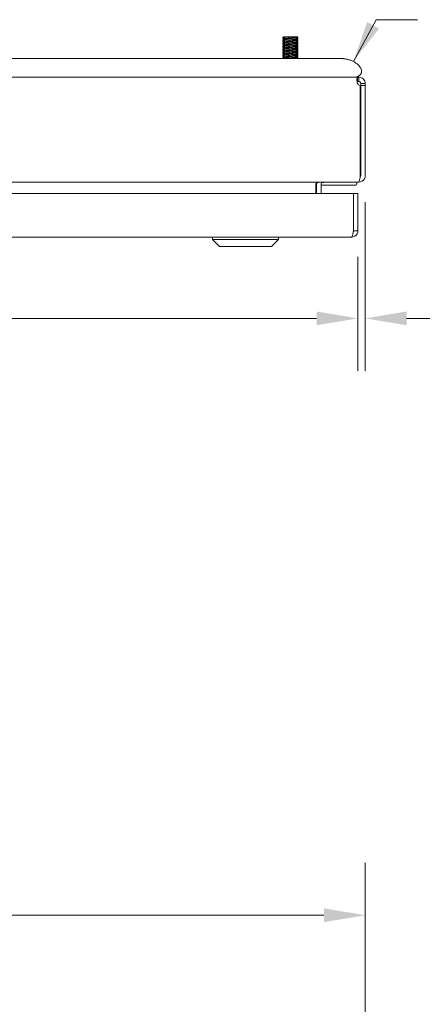
# Model space of a CAD drawing. Units: inches. Extents: x 5 to 115, y 4 to 71.
# Drawn here: x 31 to 37, y 51 to 67 of the extents above; entities that cross this region are included whole.
import ezdxf

# ---------------------------------------------------------------- set-up
doc = ezdxf.new("R2010")
doc.units = ezdxf.units.IN
doc.header["$LTSCALE"] = 7
doc.header["$MEASUREMENT"] = 0
for name, color, linetype, lineweight in [('Dimension (ANSI)', 7, 'Continuous', 5), ('Symbol (ANSI)', 7, 'Continuous', 5), ('Visible (ANSI)', 7, 'Continuous', 5)]:
    doc.layers.add(name, color=color, linetype=linetype, lineweight=lineweight)
doc.styles.add('ROMANS', font='tahoma.ttf')
doc.dimstyles.new('Default (ANSI)', dxfattribs={"dimscale": 7, "dimtxt": 0.07, "dimasz": 0.098425, "dimexe": 0.125, "dimexo": 0.0625, "dimgap": 0.031496, "dimtad": 0, "dimtih": 1, "dimtoh": 1, "dimrnd": 1e-08, "dimzin": 0, "dimdsep": 46, "dimtxsty": 'ROMANS', "dimcen": 0.09, "dimdle": 0.393701, "dimclrd": 256, "dimclre": 256, "dimclrt": 256, "dimadec": 0, "dimazin": 0, "dimtfac": 1.428571, "dimtofl": 0, "dimtmove": 0, "dimatfit": 3, "dimfxl": 1, "dimtolj": 1, "dimtzin": 0, "dimlwd": -1, "dimlwe": -1, "dimarcsym": 0})
doc.dimstyles.new('Default (ANSI)$7', dxfattribs={"dimscale": 7, "dimtxt": 0.07, "dimasz": 0.098425, "dimexe": 0.125, "dimexo": 0.0625, "dimgap": 0.031496, "dimtad": 0, "dimtih": 1, "dimtoh": 1, "dimrnd": 1e-08, "dimzin": 0, "dimdsep": 46, "dimtxsty": 'ROMANS', "dimcen": 0.09, "dimdle": 0.393701, "dimclrd": 256, "dimclre": 256, "dimclrt": 256, "dimadec": 0, "dimazin": 0, "dimtfac": 1.428571, "dimtofl": 0, "dimtmove": 0, "dimatfit": 3, "dimfxl": 1, "dimtolj": 1, "dimtzin": 0, "dimlwd": -1, "dimlwe": -1, "dimarcsym": 0})

# ---------------------------------------------------------------- blocks, each defined once
blk = doc.blocks.new('*D8')
at = {"layer": 'Defpoints', "color": 0, "transparency": 16777216}
for p in [(18.854, 63.834), (36.229, 63.834), (36.229, 62.373)]:
    blk.add_point(p, dxfattribs=at)
at = {"layer": 'Dimension (ANSI)', "transparency": 16777216}
for p, q in [((18.854, 63.397), (18.854, 61.498)), ((36.229, 63.397), (36.229, 61.498)), ((19.543, 62.373), (23.661, 62.373)), ((35.54, 62.373), (27.422, 62.373))]:
    blk.add_line(p, q, dxfattribs=at)
for points in [[(19.543, 62.488), (19.543, 62.258), (18.854, 62.373)], [(35.54, 62.488), (35.54, 62.258), (36.229, 62.373)]]:
    blk.add_solid(points, dxfattribs=at)
at = {"layer": 'Dimension (ANSI)', "transparency": 16777216, "insert": (25.541, 62.373), "char_height": 0.49, "attachment_point": 5, "style": 'ROMANS'}
blk.add_mtext('\\A1;17.38\\PLID WIDTH', dxfattribs=at)
blk = doc.blocks.new('*D10')
at = {"layer": 'Defpoints', "color": 0, "transparency": 16777216}
for p in [(36.352, 52.416), (18.852, 49.338), (36.352, 49.338)]:
    blk.add_point(p, dxfattribs=at)
at = {"layer": 'Dimension (ANSI)', "transparency": 16777216}
for p, q in [((18.852, 49.776), (18.852, 53.291)), ((36.352, 49.776), (36.352, 53.291)), ((19.541, 52.416), (25.603, 52.416)), ((35.663, 52.416), (29.602, 52.416))]:
    blk.add_line(p, q, dxfattribs=at)
for points in [[(19.541, 52.531), (19.541, 52.301), (18.852, 52.416)], [(35.663, 52.531), (35.663, 52.301), (36.352, 52.416)]]:
    blk.add_solid(points, dxfattribs=at)
at = {"layer": 'Dimension (ANSI)', "transparency": 16777216, "insert": (27.602, 52.416), "char_height": 0.49, "attachment_point": 5, "style": 'ROMANS'}
blk.add_mtext('\\A1;17.50\\PTUB WIDTH', dxfattribs=at)
blk = doc.blocks.new('*D19')
at = {"layer": 'Defpoints', "color": 0, "transparency": 16777216}
for p in [(36.352, 64.752), (36.229, 63.834), (36.229, 62.373)]:
    blk.add_point(p, dxfattribs=at)
at = {"layer": 'Dimension (ANSI)', "transparency": 16777216}
for p, q in [((36.352, 64.314), (36.352, 61.498)), ((36.229, 63.397), (36.229, 61.498)), ((35.54, 62.373), (34.851, 62.373)), ((37.041, 62.373), (37.973, 62.373))]:
    blk.add_line(p, q, dxfattribs=at)
for points in [[(35.54, 62.488), (35.54, 62.258), (36.229, 62.373)], [(37.041, 62.488), (37.041, 62.258), (36.352, 62.373)]]:
    blk.add_solid(points, dxfattribs=at)
at = {"layer": 'Dimension (ANSI)', "transparency": 16777216, "insert": (39.07, 62.373), "char_height": 0.49, "attachment_point": 5, "style": 'ROMANS'}
blk.add_mtext('\\A1;(0.12)', dxfattribs=at)

msp = doc.modelspace()

# ---------------------------------------------------------------- linework, layer by layer
at = {"layer": 'Visible (ANSI)'}
for p, q in [((34.977, 67.054), (34.977, 67.06)), ((34.977, 67.033), (34.977, 67.039)), ((34.994, 67.071), (34.998, 67.072)), ((35.009, 67.036), (35.009, 67.029)), ((35.099, 67.072), (35.188, 67.072)), ((35.196, 67.06), (35.196, 67.053)), ((35.227, 67.058), (35.227, 67.064)), ((35.227, 67.029), (35.227, 67.035)), ((34.977, 67.004), (34.977, 67.01)), ((34.977, 66.983), (34.977, 66.989)), ((34.977, 66.954), (34.977, 66.96)), ((34.977, 66.933), (34.977, 66.939)), ((34.977, 66.904), (34.977, 66.91)), ((34.977, 66.883), (34.977, 66.889)), ((34.977, 66.854), (34.977, 66.86)), ((35.009, 66.986), (35.009, 66.979)), ((35.009, 66.936), (35.009, 66.929)), ((35.009, 66.886), (35.009, 66.879)), ((35.196, 67.01), (35.196, 67.003)), ((35.196, 66.96), (35.196, 66.953)), ((35.196, 66.91), (35.196, 66.903)), ((35.196, 66.86), (35.196, 66.853)), ((35.227, 67.008), (35.227, 67.014)), ((35.227, 66.979), (35.227, 66.985)), ((35.227, 66.958), (35.227, 66.964)), ((35.227, 66.929), (35.227, 66.935)), ((35.227, 66.908), (35.227, 66.914)), ((35.227, 66.879), (35.227, 66.885)), ((35.227, 66.858), (35.227, 66.864)), ((35.454, 66.707), (19.704, 66.707)), ((34.977, 66.833), (34.977, 66.839)), ((34.977, 66.804), (34.977, 66.81)), ((34.977, 66.783), (34.977, 66.789)), ((34.977, 66.754), (34.977, 66.76)), ((34.977, 66.733), (34.977, 66.739)), ((34.977, 66.707), (34.977, 66.71)), ((35.009, 66.836), (35.009, 66.829)), ((35.009, 66.786), (35.009, 66.779)), ((35.009, 66.736), (35.009, 66.729)), ((35.196, 66.81), (35.196, 66.803)), ((35.196, 66.76), (35.196, 66.753)), ((35.196, 66.71), (35.196, 66.707)), ((35.227, 66.829), (35.227, 66.835)), ((35.227, 66.808), (35.227, 66.814)), ((35.227, 66.779), (35.227, 66.785)), ((35.227, 66.758), (35.227, 66.764)), ((35.227, 66.729), (35.227, 66.735)), ((35.227, 66.708), (35.227, 66.714)), ((35.454, 66.707), (35.954, 66.707)), ((35.454, 66.396), (19.704, 66.396)), ((35.454, 66.396), (35.543, 66.396)), ((35.543, 66.396), (36.224, 66.396)), ((36.224, 66.396), (36.224, 66.337)), ((36.224, 66.396), (36.247, 66.396)), ((36.247, 66.396), (36.247, 66.337)), ((36.224, 66.337), (36.224, 66.322)), ((36.247, 66.322), (36.224, 66.322)), ((36.247, 66.337), (36.247, 66.322)), ((36.267, 66.259), (36.267, 64.752)), ((36.293, 66.291), (36.278, 66.291)), ((36.278, 66.259), (36.278, 66.291)), ((36.352, 66.259), (36.278, 66.259)), ((36.278, 66.259), (36.278, 64.752)), ((36.352, 66.291), (36.293, 66.291)), ((36.352, 66.291), (36.352, 66.259)), ((36.352, 64.752), (36.352, 66.259)), ((36.236, 64.646), (18.969, 64.646)), ((35.529, 64.616), (35.54, 64.618)), ((35.529, 64.615), (35.529, 64.459)), ((35.54, 64.595), (35.529, 64.595)), ((35.54, 64.615), (35.54, 64.459)), ((35.614, 64.615), (35.614, 64.459)), ((36.195, 64.595), (35.614, 64.595)), ((35.619, 64.632), (35.703, 64.646)), ((36.21, 64.646), (36.213, 64.61)), ((36.236, 64.646), (36.247, 64.646)), ((36.247, 64.653), (36.247, 64.646)), ((18.928, 64.459), (36.154, 64.459)), ((36.154, 64.459), (36.154, 63.834)), ((36.155, 63.834), (36.155, 64.459)), ((36.155, 64.459), (36.229, 64.459)), ((36.229, 63.834), (36.229, 64.459)), ((36.155, 63.834), (36.229, 63.834)), ((36.123, 63.729), (18.959, 63.729)), ((33.802, 63.69), (33.802, 63.729)), ((34.905, 63.69), (33.802, 63.69)), ((33.92, 63.571), (33.802, 63.69)), ((34.787, 63.571), (33.92, 63.571)), ((34.787, 63.571), (34.905, 63.69)), ((34.905, 63.69), (34.905, 63.729))]:
    msp.add_line(p, q, dxfattribs=at)
for centre, radius, start, end in [((36.283, 66.328), 0.07, 211.2766, 256.6689), ((36.247, 64.752), 0.0312, 308.2337, 0), ((35.645, 64.615), 0.105, 172.0691, 180)]:
    msp.add_arc(centre, radius, start, end, dxfattribs=at)
for points in [[(35.003, 67.038), (34.984, 67.036), (34.975, 67.034), (34.978, 67.032)], [(34.995, 67.044), (34.984, 67.042), (34.977, 67.041), (34.977, 67.039)], [(34.978, 67.061), (34.984, 67.064), (34.989, 67.067), (34.994, 67.071)], [(34.994, 67.044), (34.989, 67.047), (34.984, 67.05), (34.978, 67.053)], [(34.978, 67.04), (34.982, 67.042), (34.985, 67.045), (34.989, 67.047)], [(34.994, 67.023), (34.989, 67.026), (34.984, 67.029), (34.978, 67.032)], [(34.978, 67.011), (34.984, 67.014), (34.989, 67.017), (34.994, 67.021)], [(35.009, 67.035), (35.004, 67.038), (34.999, 67.041), (34.994, 67.044)], [(34.994, 67.021), (34.999, 67.023), (35.004, 67.026), (35.01, 67.029)], [(34.996, 67.022), (34.996, 67.022), (34.995, 67.022), (34.994, 67.023)], [(34.998, 67.072), (34.996, 67.072), (34.995, 67.072), (34.995, 67.072)], [(34.996, 67.072), (34.996, 67.072), (34.996, 67.072), (34.995, 67.072)], [(35.001, 67.072), (34.999, 67.072), (34.998, 67.072), (34.998, 67.072)], [(35.21, 67.069), (35.205, 67.066), (35.2, 67.063), (35.195, 67.06)], [(35.21, 67.019), (35.205, 67.016), (35.2, 67.013), (35.195, 67.01)], [(35.196, 67.054), (35.201, 67.051), (35.206, 67.048), (35.21, 67.046)], [(35.21, 67.048), (35.21, 67.047), (35.209, 67.047), (35.208, 67.047)], [(35.217, 67.072), (35.215, 67.071), (35.212, 67.07), (35.21, 67.069)], [(35.227, 67.057), (35.221, 67.054), (35.216, 67.051), (35.21, 67.048)], [(35.21, 67.046), (35.216, 67.042), (35.221, 67.039), (35.227, 67.036)], [(35.227, 67.028), (35.221, 67.025), (35.216, 67.022), (35.21, 67.019)], [(35.216, 67.072), (35.219, 67.07), (35.223, 67.067), (35.227, 67.065)], [(35.216, 67.022), (35.219, 67.02), (35.223, 67.017), (35.227, 67.015)], [(35.003, 66.988), (34.984, 66.986), (34.975, 66.984), (34.978, 66.982)], [(35.003, 66.938), (34.984, 66.936), (34.975, 66.934), (34.978, 66.932)], [(35.003, 66.888), (34.984, 66.886), (34.975, 66.884), (34.978, 66.882)], [(34.995, 66.994), (34.984, 66.992), (34.977, 66.991), (34.977, 66.989)], [(34.995, 66.944), (34.984, 66.942), (34.977, 66.941), (34.977, 66.939)], [(34.995, 66.894), (34.984, 66.892), (34.977, 66.891), (34.977, 66.889)], [(34.994, 66.994), (34.989, 66.997), (34.984, 67), (34.978, 67.003)], [(34.978, 66.99), (34.982, 66.992), (34.985, 66.995), (34.989, 66.997)], [(34.994, 66.973), (34.989, 66.976), (34.984, 66.979), (34.978, 66.982)], [(34.978, 66.961), (34.984, 66.964), (34.989, 66.967), (34.994, 66.971)], [(34.994, 66.944), (34.989, 66.947), (34.984, 66.95), (34.978, 66.953)], [(34.978, 66.94), (34.982, 66.942), (34.985, 66.945), (34.989, 66.947)], [(34.994, 66.923), (34.989, 66.926), (34.984, 66.929), (34.978, 66.932)], [(34.978, 66.911), (34.984, 66.914), (34.989, 66.917), (34.994, 66.921)], [(34.994, 66.894), (34.989, 66.897), (34.984, 66.9), (34.978, 66.903)], [(34.978, 66.89), (34.982, 66.892), (34.985, 66.895), (34.989, 66.897)], [(34.994, 66.873), (34.989, 66.876), (34.984, 66.879), (34.978, 66.882)], [(34.978, 66.861), (34.984, 66.864), (34.989, 66.867), (34.994, 66.871)], [(34.994, 66.844), (34.989, 66.847), (34.984, 66.85), (34.978, 66.853)], [(35.009, 66.985), (35.004, 66.988), (34.999, 66.991), (34.994, 66.994)], [(34.994, 66.971), (34.999, 66.973), (35.004, 66.976), (35.01, 66.979)], [(34.996, 66.972), (34.996, 66.972), (34.995, 66.972), (34.994, 66.973)], [(35.009, 66.935), (35.004, 66.938), (34.999, 66.941), (34.994, 66.944)], [(34.994, 66.921), (34.999, 66.923), (35.004, 66.926), (35.01, 66.929)], [(34.996, 66.922), (34.996, 66.922), (34.995, 66.922), (34.994, 66.923)], [(35.009, 66.885), (35.004, 66.888), (34.999, 66.891), (34.994, 66.894)], [(34.994, 66.871), (34.999, 66.873), (35.004, 66.876), (35.01, 66.879)], [(34.996, 66.872), (34.996, 66.872), (34.995, 66.872), (34.994, 66.873)], [(35.21, 66.969), (35.205, 66.966), (35.2, 66.963), (35.195, 66.96)], [(35.21, 66.919), (35.205, 66.916), (35.2, 66.913), (35.195, 66.91)], [(35.21, 66.869), (35.205, 66.866), (35.2, 66.863), (35.195, 66.86)], [(35.196, 67.004), (35.201, 67.001), (35.206, 66.998), (35.21, 66.996)], [(35.196, 66.954), (35.201, 66.951), (35.206, 66.948), (35.21, 66.946)], [(35.196, 66.904), (35.201, 66.901), (35.206, 66.898), (35.21, 66.896)], [(35.196, 66.854), (35.201, 66.851), (35.206, 66.848), (35.21, 66.846)], [(35.21, 66.998), (35.21, 66.997), (35.209, 66.997), (35.208, 66.997)], [(35.21, 66.948), (35.21, 66.947), (35.209, 66.947), (35.208, 66.947)], [(35.21, 66.898), (35.21, 66.897), (35.209, 66.897), (35.208, 66.897)], [(35.227, 67.007), (35.221, 67.004), (35.216, 67.001), (35.21, 66.998)], [(35.21, 66.996), (35.216, 66.992), (35.221, 66.989), (35.227, 66.986)], [(35.227, 66.978), (35.221, 66.975), (35.216, 66.972), (35.21, 66.969)], [(35.227, 66.957), (35.221, 66.954), (35.216, 66.951), (35.21, 66.948)], [(35.21, 66.946), (35.216, 66.942), (35.221, 66.939), (35.227, 66.936)], [(35.227, 66.928), (35.221, 66.925), (35.216, 66.922), (35.21, 66.919)], [(35.227, 66.907), (35.221, 66.904), (35.216, 66.901), (35.21, 66.898)], [(35.21, 66.896), (35.216, 66.892), (35.221, 66.889), (35.227, 66.886)], [(35.227, 66.878), (35.221, 66.875), (35.216, 66.872), (35.21, 66.869)], [(35.227, 66.857), (35.221, 66.854), (35.216, 66.851), (35.21, 66.848)], [(35.216, 66.972), (35.219, 66.97), (35.223, 66.967), (35.227, 66.965)], [(35.216, 66.922), (35.219, 66.92), (35.223, 66.917), (35.227, 66.915)], [(35.216, 66.872), (35.219, 66.87), (35.223, 66.867), (35.227, 66.865)], [(35.003, 66.838), (34.984, 66.836), (34.975, 66.834), (34.978, 66.832)], [(35.003, 66.788), (34.984, 66.786), (34.975, 66.784), (34.978, 66.782)], [(35.003, 66.738), (34.984, 66.736), (34.975, 66.734), (34.978, 66.732)], [(34.995, 66.844), (34.984, 66.842), (34.977, 66.841), (34.977, 66.839)], [(34.995, 66.794), (34.984, 66.792), (34.978, 66.791), (34.977, 66.789)], [(34.995, 66.744), (34.984, 66.742), (34.978, 66.741), (34.977, 66.739)], [(34.978, 66.84), (34.982, 66.842), (34.985, 66.845), (34.989, 66.847)], [(34.994, 66.823), (34.989, 66.826), (34.984, 66.829), (34.978, 66.832)], [(34.978, 66.811), (34.984, 66.814), (34.989, 66.817), (34.994, 66.821)], [(34.994, 66.794), (34.989, 66.797), (34.984, 66.8), (34.978, 66.803)], [(34.978, 66.79), (34.982, 66.792), (34.985, 66.795), (34.989, 66.797)], [(34.994, 66.773), (34.989, 66.776), (34.984, 66.779), (34.978, 66.782)], [(34.978, 66.761), (34.984, 66.764), (34.989, 66.767), (34.994, 66.771)], [(34.994, 66.744), (34.989, 66.747), (34.984, 66.75), (34.978, 66.753)], [(34.978, 66.74), (34.982, 66.742), (34.985, 66.745), (34.989, 66.747)], [(34.994, 66.723), (34.989, 66.726), (34.984, 66.729), (34.978, 66.732)], [(34.978, 66.711), (34.984, 66.714), (34.989, 66.717), (34.994, 66.721)], [(35.009, 66.835), (35.004, 66.838), (34.999, 66.841), (34.994, 66.844)], [(34.994, 66.821), (34.999, 66.823), (35.004, 66.826), (35.01, 66.829)], [(34.996, 66.822), (34.996, 66.822), (34.995, 66.822), (34.994, 66.823)], [(35.009, 66.785), (35.004, 66.788), (34.999, 66.791), (34.994, 66.794)], [(34.994, 66.771), (34.999, 66.773), (35.004, 66.776), (35.01, 66.779)], [(34.996, 66.772), (34.996, 66.772), (34.995, 66.772), (34.994, 66.773)], [(35.009, 66.735), (35.004, 66.738), (34.999, 66.741), (34.994, 66.744)], [(34.994, 66.721), (34.999, 66.723), (35.004, 66.726), (35.01, 66.729)], [(34.996, 66.722), (34.996, 66.722), (34.995, 66.722), (34.994, 66.723)], [(35.195, 66.71), (35.193, 66.709), (35.191, 66.708), (35.187, 66.707)], [(35.21, 66.819), (35.205, 66.816), (35.2, 66.813), (35.195, 66.81)], [(35.21, 66.769), (35.205, 66.766), (35.2, 66.763), (35.195, 66.76)], [(35.21, 66.719), (35.205, 66.716), (35.2, 66.713), (35.195, 66.71)], [(35.196, 66.804), (35.201, 66.801), (35.206, 66.798), (35.21, 66.796)], [(35.196, 66.754), (35.201, 66.751), (35.206, 66.748), (35.21, 66.746)], [(35.21, 66.848), (35.21, 66.847), (35.209, 66.847), (35.208, 66.847)], [(35.21, 66.798), (35.21, 66.797), (35.209, 66.797), (35.208, 66.797)], [(35.21, 66.748), (35.21, 66.747), (35.209, 66.747), (35.208, 66.747)], [(35.21, 66.846), (35.216, 66.842), (35.221, 66.839), (35.227, 66.836)], [(35.227, 66.828), (35.221, 66.825), (35.216, 66.822), (35.21, 66.819)], [(35.227, 66.807), (35.221, 66.804), (35.216, 66.801), (35.21, 66.798)], [(35.21, 66.796), (35.216, 66.792), (35.221, 66.789), (35.227, 66.786)], [(35.227, 66.778), (35.221, 66.775), (35.216, 66.772), (35.21, 66.769)], [(35.227, 66.757), (35.221, 66.754), (35.216, 66.751), (35.21, 66.748)], [(35.21, 66.746), (35.216, 66.742), (35.221, 66.739), (35.227, 66.736)], [(35.227, 66.728), (35.221, 66.725), (35.216, 66.722), (35.21, 66.719)], [(35.216, 66.822), (35.219, 66.82), (35.223, 66.817), (35.227, 66.815)], [(35.216, 66.772), (35.219, 66.77), (35.223, 66.767), (35.227, 66.765)], [(35.216, 66.722), (35.219, 66.72), (35.223, 66.717), (35.227, 66.715)], [(35.227, 66.708), (35.227, 66.708), (35.227, 66.708), (35.227, 66.707)], [(36.224, 66.322), (36.221, 66.322), (36.219, 66.322), (36.217, 66.321)], [(36.213, 64.61), (36.208, 64.6), (36.201, 64.595), (36.195, 64.595)]]:
    msp.add_open_spline(points, degree=3, dxfattribs=at)
for points, degree, knots in [([(35.188, 67.072), (35.156, 67.07), (35.108, 67.067), (35.066, 67.064), (35.024, 67.061), (34.991, 67.059), (34.981, 67.056), (34.977, 67.055), (34.977, 67.054), (34.978, 67.053)], 3, [20.694463, 20.694463, 20.694463, 20.694463, 21.743438, 21.743438, 21.743438, 22.792414, 22.792414, 22.792414, 23.131538, 23.131538, 23.131538, 23.131538]), ([(35.227, 67.029), (35.227, 67.027), (35.212, 67.025), (35.187, 67.022), (35.155, 67.02), (35.107, 67.017), (35.065, 67.014), (35.023, 67.011), (34.99, 67.008), (34.98, 67.006), (34.977, 67.005), (34.977, 67.004), (34.978, 67.003)], 3, [26.163309, 26.163309, 26.163309, 26.163309, 26.988314, 26.988314, 26.988314, 28.037289, 28.037289, 28.037289, 29.086264, 29.086264, 29.086264, 29.414723, 29.414723, 29.414723, 29.414723]), ([(35.099, 67.072), (35.055, 67.07), (35.013, 67.067), (34.992, 67.064), (34.983, 67.063), (34.978, 67.061), (34.978, 67.06)], 3, [15.194932, 15.194932, 15.194932, 15.194932, 16.243907, 16.243907, 16.243907, 16.738531, 16.738531, 16.738531, 16.738531]), ([(35.226, 67.036), (35.229, 67.034), (35.223, 67.032), (35.208, 67.031), (35.185, 67.028), (35.141, 67.025), (35.098, 67.022), (35.054, 67.02), (35.012, 67.017), (34.992, 67.014), (34.982, 67.013), (34.978, 67.011), (34.978, 67.01)], 3, [19.770301, 19.770301, 19.770301, 19.770301, 20.439807, 20.439807, 20.439807, 21.488782, 21.488782, 21.488782, 22.537757, 22.537757, 22.537757, 23.021716, 23.021716, 23.021716, 23.021716]), ([(35.099, 67.072), (35.09, 67.072), (35.082, 67.072), (35.066, 67.072), (35.059, 67.072), (35.039, 67.072), (35.028, 67.072), (35.01, 67.072), (35.004, 67.072), (35.001, 67.072)], 3, [-0.3527398, -0.3527398, -0.3527398, -0.3527398, -0.2878069, -0.2878069, -0.224337, -0.224337, -0.1095836, -0.1095836, 0, 0, 0, 0]), ([(35.195, 67.06), (35.192, 67.058), (35.182, 67.056), (35.167, 67.054), (35.142, 67.052), (35.102, 67.049), (35.069, 67.046), (35.036, 67.043), (35.012, 67.04), (35.009, 67.037), (35.009, 67.036), (35.009, 67.036), (35.009, 67.036)], 3, [20.026022, 20.026022, 20.026022, 20.026022, 20.684935, 20.684935, 20.684935, 21.811982, 21.811982, 21.811982, 22.939029, 22.939029, 22.939029, 23.021716, 23.021716, 23.021716, 23.021716]), ([(35.196, 67.053), (35.196, 67.051), (35.181, 67.048), (35.156, 67.046), (35.127, 67.043), (35.087, 67.04), (35.056, 67.037), (35.031, 67.034), (35.014, 67.032), (35.01, 67.029)], 3, [19.880123, 19.880123, 19.880123, 19.880123, 20.839694, 20.839694, 20.839694, 21.96674, 21.96674, 21.96674, 22.875817, 22.875817, 22.875817, 22.875817]), ([(35.217, 67.072), (35.217, 67.072), (35.215, 67.072), (35.206, 67.072), (35.198, 67.072), (35.188, 67.072)], 3, [-0.2146363, -0.2146363, -0.2146363, -0.2146363, -0.1207781, -0.1207781, 0, 0, 0, 0]), ([(35.226, 67.065), (35.227, 67.065), (35.227, 67.064), (35.227, 67.064), (35.226, 67.062), (35.214, 67.06), (35.196, 67.059)], 3, [16.0923633, 16.0923633, 16.0923633, 16.0923633, 16.2439066, 16.2439066, 16.2439066, 16.9243147, 16.9243147, 16.9243147, 16.9243147]), ([(35.227, 67.058), (35.227, 67.057), (35.225, 67.057), (35.221, 67.056), (35.217, 67.055), (35.208, 67.054), (35.198, 67.053)], 3, [22.4853707, 22.4853707, 22.4853707, 22.4853707, 22.7924135, 22.7924135, 22.7924135, 23.1839445, 23.1839445, 23.1839445, 23.1839445]), ([(35.227, 66.979), (35.227, 66.977), (35.212, 66.974), (35.186, 66.972), (35.154, 66.969), (35.105, 66.967), (35.064, 66.964), (35.022, 66.961), (34.989, 66.958), (34.98, 66.956), (34.977, 66.955), (34.977, 66.954), (34.978, 66.953)], 3, [32.446494, 32.446494, 32.446494, 32.446494, 33.282164, 33.282164, 33.282164, 34.331139, 34.331139, 34.331139, 35.380114, 35.380114, 35.380114, 35.697909, 35.697909, 35.697909, 35.697909]), ([(35.227, 66.929), (35.227, 66.927), (35.212, 66.924), (35.185, 66.922), (35.152, 66.919), (35.104, 66.917), (35.062, 66.914), (35.021, 66.911), (34.988, 66.908), (34.98, 66.905), (34.977, 66.905), (34.977, 66.904), (34.978, 66.903)], 3, [38.729679, 38.729679, 38.729679, 38.729679, 39.576015, 39.576015, 39.576015, 40.62499, 40.62499, 40.62499, 41.673965, 41.673965, 41.673965, 41.981094, 41.981094, 41.981094, 41.981094]), ([(35.227, 66.879), (35.227, 66.877), (35.211, 66.874), (35.184, 66.872), (35.151, 66.869), (35.102, 66.867), (35.061, 66.864), (35.02, 66.861), (34.988, 66.858), (34.979, 66.855), (34.977, 66.855), (34.977, 66.854), (34.978, 66.853)], 3, [45.012865, 45.012865, 45.012865, 45.012865, 45.869865, 45.869865, 45.869865, 46.91884, 46.91884, 46.91884, 47.967815, 47.967815, 47.967815, 48.264279, 48.264279, 48.264279, 48.264279]), ([(35.226, 66.986), (35.229, 66.984), (35.223, 66.982), (35.208, 66.981), (35.184, 66.978), (35.14, 66.975), (35.096, 66.972), (35.053, 66.969), (35.011, 66.967), (34.991, 66.964), (34.982, 66.963), (34.978, 66.961), (34.978, 66.96)], 3, [26.053487, 26.053487, 26.053487, 26.053487, 26.733657, 26.733657, 26.733657, 27.782633, 27.782633, 27.782633, 28.831608, 28.831608, 28.831608, 29.304901, 29.304901, 29.304901, 29.304901]), ([(35.226, 66.936), (35.229, 66.934), (35.223, 66.932), (35.207, 66.931), (35.183, 66.928), (35.139, 66.925), (35.095, 66.922), (35.051, 66.919), (35.01, 66.917), (34.99, 66.914), (34.982, 66.913), (34.978, 66.911), (34.978, 66.91)], 3, [32.336672, 32.336672, 32.336672, 32.336672, 33.027508, 33.027508, 33.027508, 34.076483, 34.076483, 34.076483, 35.125458, 35.125458, 35.125458, 35.588087, 35.588087, 35.588087, 35.588087]), ([(35.226, 66.886), (35.229, 66.884), (35.222, 66.882), (35.206, 66.88), (35.182, 66.878), (35.137, 66.875), (35.094, 66.872), (35.05, 66.869), (35.009, 66.867), (34.99, 66.864), (34.982, 66.863), (34.978, 66.861), (34.978, 66.86)], 3, [38.619857, 38.619857, 38.619857, 38.619857, 39.321358, 39.321358, 39.321358, 40.370333, 40.370333, 40.370333, 41.419309, 41.419309, 41.419309, 41.871272, 41.871272, 41.871272, 41.871272]), ([(35.195, 67.01), (35.195, 67.01), (35.195, 67.01), (35.195, 67.01), (35.189, 67.007), (35.163, 67.004), (35.129, 67.001), (35.095, 66.998), (35.056, 66.995), (35.032, 66.992), (35.017, 66.99), (35.009, 66.988), (35.009, 66.986)], 3, [26.309207, 26.309207, 26.309207, 26.309207, 26.32017, 26.32017, 26.32017, 27.447216, 27.447216, 27.447216, 28.574263, 28.574263, 28.574263, 29.304901, 29.304901, 29.304901, 29.304901]), ([(35.195, 66.96), (35.193, 66.958), (35.187, 66.957), (35.178, 66.956), (35.157, 66.953), (35.119, 66.95), (35.084, 66.947), (35.05, 66.944), (35.02, 66.941), (35.011, 66.938), (35.01, 66.937), (35.009, 66.937), (35.009, 66.936)], 3, [32.592393, 32.592393, 32.592393, 32.592393, 33.082451, 33.082451, 33.082451, 34.209497, 34.209497, 34.209497, 35.336544, 35.336544, 35.336544, 35.588087, 35.588087, 35.588087, 35.588087]), ([(35.195, 66.91), (35.19, 66.907), (35.171, 66.905), (35.144, 66.902), (35.112, 66.899), (35.072, 66.896), (35.044, 66.893), (35.022, 66.891), (35.009, 66.888), (35.009, 66.886)], 3, [38.875578, 38.875578, 38.875578, 38.875578, 39.844732, 39.844732, 39.844732, 40.971779, 40.971779, 40.971779, 41.871272, 41.871272, 41.871272, 41.871272]), ([(35.195, 66.86), (35.194, 66.859), (35.191, 66.858), (35.186, 66.857), (35.17, 66.854), (35.135, 66.851), (35.1, 66.848), (35.065, 66.845), (35.031, 66.842), (35.017, 66.839), (35.011, 66.838), (35.009, 66.837), (35.009, 66.836)], 3, [45.158763, 45.158763, 45.158763, 45.158763, 45.479966, 45.479966, 45.479966, 46.607013, 46.607013, 46.607013, 47.73406, 47.73406, 47.73406, 48.154457, 48.154457, 48.154457, 48.154457]), ([(35.196, 67.003), (35.196, 67.002), (35.195, 67.002), (35.192, 67.001), (35.181, 66.998), (35.15, 66.995), (35.115, 66.992), (35.08, 66.989), (35.043, 66.986), (35.024, 66.983), (35.016, 66.982), (35.012, 66.98), (35.01, 66.979)], 3, [26.163309, 26.163309, 26.163309, 26.163309, 26.474928, 26.474928, 26.474928, 27.601975, 27.601975, 27.601975, 28.729022, 28.729022, 28.729022, 29.159003, 29.159003, 29.159003, 29.159003]), ([(35.196, 66.953), (35.196, 66.951), (35.186, 66.949), (35.168, 66.947), (35.143, 66.944), (35.104, 66.941), (35.07, 66.938), (35.039, 66.935), (35.015, 66.932), (35.01, 66.929)], 3, [32.446494, 32.446494, 32.446494, 32.446494, 33.237209, 33.237209, 33.237209, 34.364256, 34.364256, 34.364256, 35.442188, 35.442188, 35.442188, 35.442188]), ([(35.196, 66.903), (35.196, 66.903), (35.196, 66.902), (35.195, 66.902), (35.19, 66.899), (35.164, 66.896), (35.13, 66.893), (35.096, 66.89), (35.057, 66.887), (35.033, 66.884), (35.021, 66.882), (35.013, 66.881), (35.01, 66.879)], 3, [38.729679, 38.729679, 38.729679, 38.729679, 38.872443, 38.872443, 38.872443, 39.99949, 39.99949, 39.99949, 41.126537, 41.126537, 41.126537, 41.725373, 41.725373, 41.725373, 41.725373]), ([(35.196, 66.853), (35.196, 66.852), (35.19, 66.85), (35.179, 66.848), (35.158, 66.845), (35.12, 66.842), (35.086, 66.839), (35.051, 66.836), (35.021, 66.833), (35.012, 66.83), (35.011, 66.83), (35.01, 66.83), (35.01, 66.829)], 3, [45.012865, 45.012865, 45.012865, 45.012865, 45.634724, 45.634724, 45.634724, 46.761771, 46.761771, 46.761771, 47.888818, 47.888818, 47.888818, 48.008559, 48.008559, 48.008559, 48.008559]), ([(35.226, 67.015), (35.227, 67.015), (35.228, 67.014), (35.227, 67.014), (35.226, 67.012), (35.214, 67.01), (35.196, 67.009)], 3, [22.3755486, 22.3755486, 22.3755486, 22.3755486, 22.5377571, 22.5377571, 22.5377571, 23.2075, 23.2075, 23.2075, 23.2075]), ([(35.226, 66.965), (35.227, 66.965), (35.228, 66.964), (35.227, 66.964), (35.225, 66.962), (35.214, 66.96), (35.196, 66.959)], 3, [28.6587339, 28.6587339, 28.6587339, 28.6587339, 28.8316076, 28.8316076, 28.8316076, 29.4906853, 29.4906853, 29.4906853, 29.4906853]), ([(35.226, 66.915), (35.227, 66.915), (35.228, 66.914), (35.227, 66.914), (35.225, 66.912), (35.214, 66.91), (35.196, 66.909)], 3, [34.9419192, 34.9419192, 34.9419192, 34.9419192, 35.1254581, 35.1254581, 35.1254581, 35.7738706, 35.7738706, 35.7738706, 35.7738706]), ([(35.226, 66.865), (35.227, 66.865), (35.228, 66.864), (35.227, 66.864), (35.225, 66.862), (35.213, 66.86), (35.196, 66.859)], 3, [41.2251045, 41.2251045, 41.2251045, 41.2251045, 41.4193086, 41.4193086, 41.4193086, 42.0570559, 42.0570559, 42.0570559, 42.0570559]), ([(35.227, 67.008), (35.227, 67.007), (35.225, 67.006), (35.221, 67.006), (35.216, 67.005), (35.208, 67.004), (35.198, 67.003)], 3, [28.768556, 28.768556, 28.768556, 28.768556, 29.086264, 29.086264, 29.086264, 29.4671298, 29.4671298, 29.4671298, 29.4671298]), ([(35.227, 66.958), (35.227, 66.957), (35.225, 66.956), (35.221, 66.956), (35.216, 66.955), (35.208, 66.954), (35.198, 66.953)], 3, [35.0517413, 35.0517413, 35.0517413, 35.0517413, 35.3801145, 35.3801145, 35.3801145, 35.7503151, 35.7503151, 35.7503151, 35.7503151]), ([(35.227, 66.908), (35.227, 66.907), (35.225, 66.906), (35.22, 66.905), (35.215, 66.905), (35.208, 66.904), (35.198, 66.903)], 3, [41.3349266, 41.3349266, 41.3349266, 41.3349266, 41.673965, 41.673965, 41.673965, 42.0335004, 42.0335004, 42.0335004, 42.0335004]), ([(35.227, 66.858), (35.227, 66.857), (35.225, 66.856), (35.22, 66.855), (35.215, 66.854), (35.207, 66.854), (35.198, 66.853)], 3, [47.6181119, 47.6181119, 47.6181119, 47.6181119, 47.9678155, 47.9678155, 47.9678155, 48.3166857, 48.3166857, 48.3166857, 48.3166857]), ([(35.227, 66.829), (35.227, 66.827), (35.211, 66.824), (35.183, 66.822), (35.15, 66.819), (35.101, 66.816), (35.06, 66.814), (35.019, 66.811), (34.987, 66.808), (34.979, 66.805), (34.977, 66.805), (34.977, 66.804), (34.978, 66.803)], 3, [51.29605, 51.29605, 51.29605, 51.29605, 52.163716, 52.163716, 52.163716, 53.212691, 53.212691, 53.212691, 54.261666, 54.261666, 54.261666, 54.547465, 54.547465, 54.547465, 54.547465]), ([(35.227, 66.779), (35.227, 66.777), (35.21, 66.774), (35.182, 66.772), (35.148, 66.769), (35.1, 66.766), (35.059, 66.764), (35.018, 66.761), (34.986, 66.758), (34.979, 66.755), (34.977, 66.754), (34.977, 66.754), (34.978, 66.753)], 3, [57.579235, 57.579235, 57.579235, 57.579235, 58.457566, 58.457566, 58.457566, 59.506541, 59.506541, 59.506541, 60.555516, 60.555516, 60.555516, 60.83065, 60.83065, 60.83065, 60.83065]), ([(35.226, 66.836), (35.229, 66.834), (35.222, 66.832), (35.205, 66.83), (35.181, 66.828), (35.136, 66.825), (35.092, 66.822), (35.049, 66.819), (35.008, 66.816), (34.989, 66.814), (34.981, 66.812), (34.978, 66.811), (34.978, 66.81)], 3, [44.903042, 44.903042, 44.903042, 44.903042, 45.615209, 45.615209, 45.615209, 46.664184, 46.664184, 46.664184, 47.713159, 47.713159, 47.713159, 48.154457, 48.154457, 48.154457, 48.154457]), ([(35.226, 66.786), (35.229, 66.784), (35.222, 66.782), (35.205, 66.78), (35.179, 66.777), (35.134, 66.775), (35.091, 66.772), (35.047, 66.769), (35.007, 66.766), (34.989, 66.764), (34.981, 66.762), (34.978, 66.761), (34.978, 66.76)], 3, [51.186228, 51.186228, 51.186228, 51.186228, 51.909059, 51.909059, 51.909059, 52.958034, 52.958034, 52.958034, 54.00701, 54.00701, 54.00701, 54.437643, 54.437643, 54.437643, 54.437643]), ([(35.226, 66.736), (35.229, 66.734), (35.222, 66.732), (35.204, 66.73), (35.178, 66.727), (35.133, 66.725), (35.09, 66.722), (35.046, 66.719), (35.006, 66.716), (34.988, 66.713), (34.981, 66.712), (34.978, 66.711), (34.978, 66.71)], 3, [57.469413, 57.469413, 57.469413, 57.469413, 58.20291, 58.20291, 58.20291, 59.251885, 59.251885, 59.251885, 60.30086, 60.30086, 60.30086, 60.720828, 60.720828, 60.720828, 60.720828]), ([(35.227, 66.729), (35.227, 66.727), (35.21, 66.724), (35.181, 66.722), (35.147, 66.719), (35.098, 66.716), (35.057, 66.713), (35.028, 66.711), (35.003, 66.709), (34.99, 66.707)], 3, [63.86242, 63.86242, 63.86242, 63.86242, 64.751417, 64.751417, 64.751417, 65.800392, 65.800392, 65.800392, 66.561697, 66.561697, 66.561697, 66.561697]), ([(35.195, 66.81), (35.191, 66.808), (35.177, 66.805), (35.157, 66.803), (35.129, 66.8), (35.088, 66.797), (35.057, 66.794), (35.028, 66.792), (35.009, 66.789), (35.009, 66.786)], 3, [51.441948, 51.441948, 51.441948, 51.441948, 52.242247, 52.242247, 52.242247, 53.369294, 53.369294, 53.369294, 54.437643, 54.437643, 54.437643, 54.437643]), ([(35.195, 66.76), (35.194, 66.759), (35.193, 66.759), (35.192, 66.759), (35.182, 66.756), (35.151, 66.753), (35.116, 66.75), (35.081, 66.747), (35.044, 66.744), (35.024, 66.741), (35.014, 66.739), (35.009, 66.737), (35.009, 66.736)], 3, [57.725134, 57.725134, 57.725134, 57.725134, 57.877481, 57.877481, 57.877481, 59.004528, 59.004528, 59.004528, 60.131575, 60.131575, 60.131575, 60.720828, 60.720828, 60.720828, 60.720828]), ([(35.196, 66.803), (35.196, 66.8), (35.175, 66.797), (35.145, 66.794), (35.113, 66.791), (35.073, 66.788), (35.045, 66.785), (35.026, 66.783), (35.013, 66.781), (35.01, 66.779)], 3, [51.29605, 51.29605, 51.29605, 51.29605, 52.397005, 52.397005, 52.397005, 53.524052, 53.524052, 53.524052, 54.291744, 54.291744, 54.291744, 54.291744]), ([(35.196, 66.753), (35.196, 66.752), (35.193, 66.751), (35.187, 66.75), (35.171, 66.747), (35.137, 66.744), (35.101, 66.741), (35.066, 66.738), (35.032, 66.735), (35.017, 66.732), (35.013, 66.731), (35.011, 66.73), (35.01, 66.729)], 3, [57.579235, 57.579235, 57.579235, 57.579235, 58.032239, 58.032239, 58.032239, 59.159286, 59.159286, 59.159286, 60.286333, 60.286333, 60.286333, 60.574929, 60.574929, 60.574929, 60.574929]), ([(35.226, 66.815), (35.227, 66.815), (35.228, 66.814), (35.227, 66.814), (35.224, 66.812), (35.213, 66.81), (35.196, 66.809)], 3, [47.5082898, 47.5082898, 47.5082898, 47.5082898, 47.7131591, 47.7131591, 47.7131591, 48.3402412, 48.3402412, 48.3402412, 48.3402412]), ([(35.226, 66.765), (35.227, 66.765), (35.228, 66.764), (35.227, 66.764), (35.224, 66.762), (35.213, 66.76), (35.196, 66.759)], 3, [53.7914751, 53.7914751, 53.7914751, 53.7914751, 54.0070096, 54.0070096, 54.0070096, 54.6234265, 54.6234265, 54.6234265, 54.6234265]), ([(35.226, 66.715), (35.228, 66.715), (35.228, 66.714), (35.226, 66.713), (35.224, 66.712), (35.212, 66.71), (35.196, 66.709)], 3, [60.0746604, 60.0746604, 60.0746604, 60.0746604, 60.30086, 60.30086, 60.30086, 60.9066118, 60.9066118, 60.9066118, 60.9066118]), ([(35.227, 66.808), (35.227, 66.807), (35.225, 66.806), (35.219, 66.805), (35.214, 66.804), (35.207, 66.804), (35.198, 66.803)], 3, [53.9012972, 53.9012972, 53.9012972, 53.9012972, 54.261666, 54.261666, 54.261666, 54.599871, 54.599871, 54.599871, 54.599871]), ([(35.227, 66.758), (35.227, 66.757), (35.224, 66.756), (35.219, 66.755), (35.214, 66.754), (35.207, 66.753), (35.198, 66.753)], 3, [60.1844825, 60.1844825, 60.1844825, 60.1844825, 60.5555165, 60.5555165, 60.5555165, 60.8830563, 60.8830563, 60.8830563, 60.8830563]), ([(36.206, 66.396), (36.308, 66.44), (36.341, 66.541), (36.189, 66.68), (36.001, 66.707), (35.954, 66.707)], 4, [0, 0, 0, 0, 0, 0.375, 0.5002395, 0.5002395, 0.5002395, 0.5002395, 0.5002395]), ([(36.224, 66.291), (36.217, 66.316), (36.213, 66.345), (36.213, 66.366), (36.213, 66.386), (36.217, 66.396), (36.224, 66.396)], 3, [2.595712, 2.595712, 2.595712, 2.595712, 3.143258, 3.143258, 3.143258, 3.687473, 3.687473, 3.687473, 3.687473]), ([(36.247, 66.396), (36.272, 66.396), (36.301, 66.386), (36.322, 66.365), (36.342, 66.345), (36.352, 66.316), (36.352, 66.291)], 3, [-2.116677, -2.116677, -2.116677, -2.116677, -1.569131, -1.569131, -1.569131, -1.024916, -1.024916, -1.024916, -1.024916]), ([(36.278, 66.291), (36.278, 66.302), (36.271, 66.314), (36.26, 66.319), (36.256, 66.322), (36.251, 66.322), (36.247, 66.322)], 3, [1.024916, 1.024916, 1.024916, 1.024916, 1.802587, 1.802587, 1.802587, 2.116677, 2.116677, 2.116677, 2.116677]), ([(36.267, 64.752), (36.267, 64.715), (36.261, 64.679), (36.252, 64.66), (36.247, 64.651), (36.241, 64.646), (36.236, 64.646)], 3, [0, 0, 0, 0, 1.050651, 1.050651, 1.050651, 1.570796, 1.570796, 1.570796, 1.570796]), ([(36.247, 64.646), (36.284, 64.646), (36.32, 64.667), (36.338, 64.699), (36.347, 64.715), (36.352, 64.733), (36.352, 64.752)], 3, [-1.570796, -1.570796, -1.570796, -1.570796, -0.520146, -0.520146, -0.520146, 0, 0, 0, 0]), ([(35.529, 64.615), (35.529, 64.627), (35.553, 64.638), (35.589, 64.643), (35.603, 64.645), (35.619, 64.646), (35.634, 64.646)], 3, [-3.141593, -3.141593, -3.141593, -3.141593, -2.012802, -2.012802, -2.012802, -1.570796, -1.570796, -1.570796, -1.570796]), ([(35.614, 64.615), (35.614, 64.627), (35.621, 64.638), (35.632, 64.643), (35.636, 64.645), (35.64, 64.646), (35.645, 64.646)], 3, [-3.141593, -3.141593, -3.141593, -3.141593, -2.012802, -2.012802, -2.012802, -1.570796, -1.570796, -1.570796, -1.570796]), ([(36.154, 63.834), (36.147, 63.796), (36.14, 63.758), (36.133, 63.741), (36.13, 63.733), (36.126, 63.729), (36.123, 63.729)], 3, [0, 0, 0, 0, 1.095058, 1.095058, 1.095058, 1.570796, 1.570796, 1.570796, 1.570796]), ([(36.123, 63.729), (36.162, 63.729), (36.199, 63.752), (36.217, 63.786), (36.225, 63.801), (36.229, 63.817), (36.229, 63.834)], 3, [0, 0, 0, 0, 1.095058, 1.095058, 1.095058, 1.570796, 1.570796, 1.570796, 1.570796]), ([(36.151, 63.82), (36.153, 63.824), (36.154, 63.828), (36.155, 63.831), (36.155, 63.832), (36.155, 63.833), (36.155, 63.834)], 3, [1.1074378, 1.1074378, 1.1074378, 1.1074378, 1.4834748, 1.4834748, 1.4834748, 1.5707963, 1.5707963, 1.5707963, 1.5707963])]:
    msp.add_open_spline(points, degree=degree, knots=knots, dxfattribs=at)

# ---------------------------------------------------------------- dimensions: what is measured, and where the dimension line sits
at = {"layer": 'Dimension (ANSI)'}
for base, p1, p2, text, picture, middle in [((36.229, 62.373), (36.352, 64.752), (36.229, 63.834), '(<>)', '*D19', (39.07, 62.373)), ((36.352, 52.416), (18.852, 49.338), (36.352, 49.338), '<>\\PTUB WIDTH', '*D10', (27.602, 52.416))]:
    dim = msp.add_linear_dim(base=base, p1=p1, p2=p2, text=text, dimstyle='Default (ANSI)', override={"dimgap": 0.031496, "dimtih": 0, "dimtoh": 0, "dimdec": 2, "dimtol": 0, "dimlim": 0, "dimtp": 0, "dimtm": 0, "dimtdec": 2, "dimatfit": 1}, dxfattribs=at)
    dim.commit()
    dim.dimension.update_dxf_attribs({"geometry": picture, "text_midpoint": middle, "dimtype": 160})
dim = msp.add_linear_dim(base=(36.228642845, 62.373066039), p1=(18.853642845, 63.834181976), p2=(36.228642845, 63.834181976), angle=180, text='<>\\PLID WIDTH', dimstyle='Default (ANSI)', override={"dimgap": 0.031496, "dimtih": 0, "dimtoh": 0, "dimdec": 2, "dimtol": 0, "dimlim": 0, "dimtp": 0, "dimtm": 0, "dimtdec": 2, "dimatfit": 1}, dxfattribs=at)
dim.commit()
dim.dimension.update_dxf_attribs({"geometry": '*D8', "text_midpoint": (25.541142845, 62.373066039), "dimtype": 160})

# ---------------------------------------------------------------- leaders
at = {"layer": 'Symbol (ANSI)', "annotation_type": 0, "has_hookline": 1, "hookline_direction": 0, "text_width": 4.765}
msp.add_leader([(36.153, 66.658), (36.535, 67.356), (37.224, 67.356)], dimstyle='Default (ANSI)$7', override={"dimtad": 0}, dxfattribs=at)

doc.saveas('drawing.dxf')
